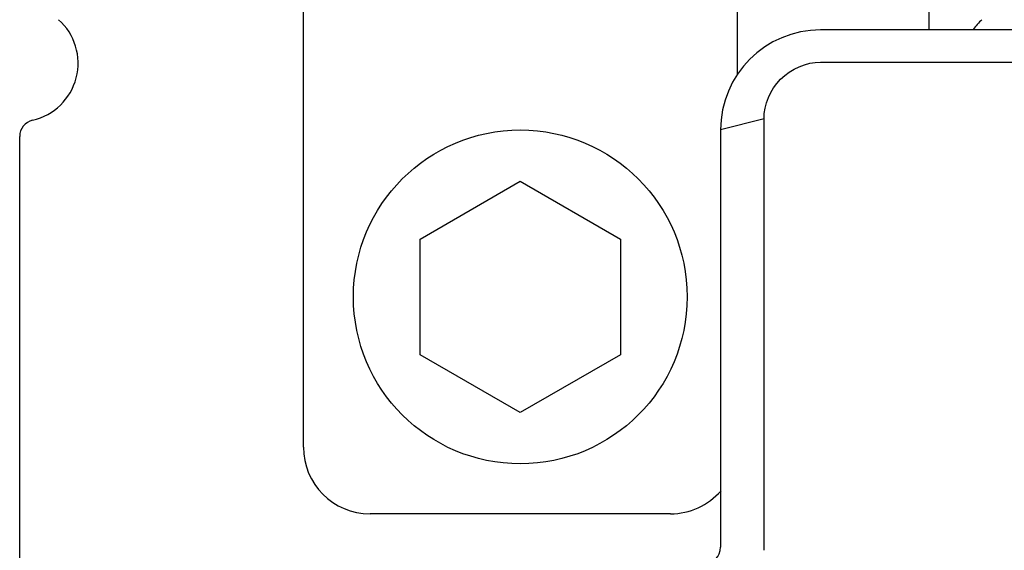
# Model space of a CAD drawing. Units: millimetres. Extents: x 1807 to 2484, y 929 to 1314.
# Drawn here: x 1854 to 1883, y 1138 to 1154 of the extents above; entities that cross this region are included whole.
import ezdxf

# ---------------------------------------------------------------- set-up
doc = ezdxf.new("R2010")
doc.units = ezdxf.units.MM
doc.layers.add('MANIFOLD_SOLDXF_CONTINUOUS_LINE', color=7, linetype='Continuous')
doc.layers.add('UNNAMED_SOLIDXF_CONTINUOUS_LINE', color=7, linetype='Continuous')

msp = doc.modelspace()

# ---------------------------------------------------------------- linework, layer by layer
at = {"layer": 'MANIFOLD_SOLDXF_CONTINUOUS_LINE', "linetype": 'Continuous'}
for p, q in [((1889.697, 1153.44), (1877.697, 1153.44)), ((1877.697, 1152.474), (1889.697, 1152.474)), ((1876, 1150.777), (1874.697, 1150.44)), ((1876, 1137.848), (1876, 1150.777)), ((1874.697, 1150.44), (1874.697, 1137.94))]:
    msp.add_line(p, q, dxfattribs=at)
for centre, radius, start, end in [((1877.697, 1150.44), 3, 90, 180), ((1874.197, 1137.94), 0.5, 270, 0)]:
    msp.add_arc(centre, radius, start, end, dxfattribs=at)
msp.add_open_spline([(1876, 1150.777), (1876, 1151.204), (1876.373, 1152.091), (1877.26, 1152.474), (1877.696, 1152.474)], degree=3, knots=[0, 0, 0, 0, 0.494726, 1, 1, 1, 1], dxfattribs=at)
at = {"layer": 'UNNAMED_SOLIDXF_CONTINUOUS_LINE', "linetype": 'Continuous'}
for p, q in [((1862.197, 1140.94), (1862.197, 1154.94)), ((1875.197, 1154.94), (1875.197, 1152.096)), ((1880.947, 1153.44), (1880.947, 1154.94)), ((1853.697, 1005.634), (1853.697, 1150.246)), ((1865.697, 1147.172), (1868.697, 1148.904)), ((1868.697, 1148.904), (1871.697, 1147.172)), ((1865.697, 1143.708), (1865.697, 1147.172)), ((1871.697, 1147.172), (1871.697, 1143.708)), ((1868.697, 1141.976), (1865.697, 1143.708)), ((1871.697, 1143.708), (1868.697, 1141.976)), ((1873.197, 1138.94), (1864.197, 1138.94))]:
    msp.add_line(p, q, dxfattribs=at)
msp.add_circle((1868.697, 1145.44), 5, dxfattribs=at)
for centre, radius, start, end in [((1853.697, 1152.44), 1.75, 282.8396, 48.1897), ((1883.697, 1152.44), 1.75, 131.8103, 144.8921), ((1854.197, 1150.246), 0.5, 102.8396, 180), ((1864.197, 1140.94), 2, 180, 270), ((1873.197, 1140.94), 2, 270, 319.1982)]:
    msp.add_arc(centre, radius, start, end, dxfattribs=at)

doc.saveas('drawing.dxf')
